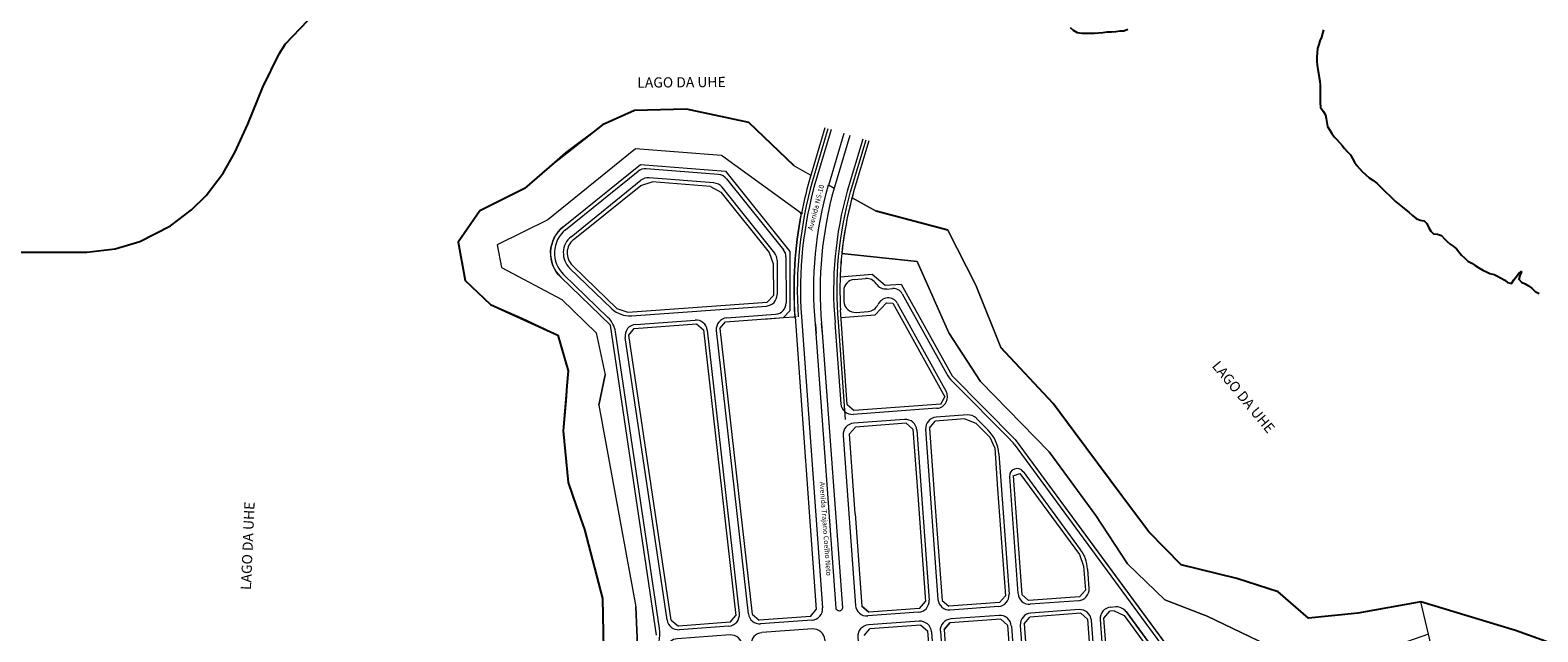
# Model space of a CAD drawing. Units: millimetres. Extents: x 0 to 11319, y 0 to 37596.
# Drawn here: x 5996 to 7181, y 10792 to 11265 of the extents above; entities that cross this region are included whole.
import ezdxf

# ---------------------------------------------------------------- set-up
doc = ezdxf.new("R2010")
doc.units = ezdxf.units.MM
doc.layers.add('LAGO', color=4, linetype='Continuous')
for name, color, linetype, lineweight in [('MEIO_FIO', 8, 'Continuous', 15), ('NOME_AVENIDA', 7, 'Continuous', 0), ('QUADRA_INTERNA', 8, 'Continuous', 20)]:
    doc.layers.add(name, color=color, linetype=linetype, lineweight=lineweight)
doc.styles.add('DUSTCH_801', font='dutch.ttf')
doc.styles.add('TIMES_NEW_ROMAN', font='times.ttf')

# ---------------------------------------------------------------- blocks, each defined once
blk = doc.blocks.new('RESIDENCIAL BERTAVILLE-flat-1-flat-1-flat-1')
at = {"layer": 'MEIO_FIO', "ltscale": 5}
for p, q in [((108195.4, 41881), (108250.3, 41925.4)), ((108307.7, 41923.3), (108256.7, 41927.3)), ((108314, 41919.9), (108355.3, 41868.2)), ((108357.3, 41862.6), (108357.3, 41835.5)), ((108194.3, 41856.3), (108227.4, 41824.4)), ((108242.8, 41818.8), (108349, 41826.5)), ((108246.2, 41812), (108292.8, 41815.4)), ((108270.9, 41579.7), (108238, 41801.7)), ((108302.4, 41807.5), (108327.6, 41584.8)), ((108506.9, 41740.9), (108482.4, 41739.1)), ((108457.4, 41737.3), (108417.5, 41734.4)), ((108467.1, 41729), (108476.8, 41595.3)), ((108474, 41729.5), (108483.7, 41595.8)), ((108513.9, 41738.2), (108522.9, 41729.2)), ((108409.2, 41724.8), (108418.9, 41591.1)), ((108531.6, 41710.2), (108539.6, 41599.9)), ((108550.7, 41696.3), (108595.6, 41635.2)), ((108539.9, 41692.3), (108546.6, 41600.4)), ((108601.3, 41619.6), (108602.4, 41604.4)), ((108531.3, 41590.2), (108493.4, 41587.5)), ((108594.1, 41594.8), (108556.2, 41592.1)), ((108594.6, 41587.8), (108556.7, 41585.1)), ((108623.6, 41589.9), (108619.6, 41589.6)), ((108623.6, 41589.9), (108619.6, 41589.6)), ((108319.3, 41574.9), (108280.4, 41572)), ((108468.4, 41585.7), (108428.5, 41582.8)), ((108468.9, 41578.7), (108429.1, 41575.8)), ((108531.8, 41583.3), (108493.9, 41580.5)), ((108541.4, 41574.9), (108555, 41387.4)), ((108548.4, 41575.4), (108562, 41387.9)), ((108604.2, 41579.5), (108617.9, 41392)), ((108611.2, 41580), (108624.8, 41392.5)), ((108611.2, 41580), (108624.8, 41392.5)), ((108631.5, 41586.3), (108676.3, 41525.3)), ((108676.3, 41525.3), (108631.5, 41586.3)), ((108320.3, 41567.9), (108278.9, 41564.9)), ((108385.2, 41572.6), (108345.3, 41569.7)), ((108394.8, 41564.3), (108408.4, 41376.8)), ((108420.7, 41566.2), (108434.3, 41378.7)), ((108478.6, 41570.4), (108492.2, 41382.9)), ((108485.6, 41570.9), (108499.2, 41383.4)), ((108249.7, 41453.2), (108270.7, 41557.7)), ((108330, 41559.6), (108343.6, 41372.1)), ((108336.9, 41560.1), (108350.6, 41372.6)), ((108860.6, 41528.5), (108832.7, 41526.4)), ((108744.9, 41520.1), (108697.5, 41516.6)), ((108807.8, 41524.6), (108769.9, 41521.9)), ((108817.4, 41516.3), (108825.3, 41407.1)), ((108824.4, 41516.8), (108832.3, 41407.6)), ((108870, 41521.7), (108896.9, 41413.8)), ((108682, 41509.7), (108690.2, 41397.2)), ((108690.2, 41397.2), (108682, 41509.7)), ((108689.2, 41507), (108697.2, 41397.7)), ((108754.5, 41511.7), (108762.5, 41402.5)), ((108761.5, 41512.3), (108769.5, 41403)), ((108219.6, 41366.7), (108248.6, 41449.2)), ((108817, 41397.4), (108779.1, 41394.7)), ((108888.8, 41402.6), (108841.9, 41399.2)), ((108681.8, 41387.6), (108634.5, 41384.2)), ((108634.5, 41384.2), (108681.8, 41387.6)), ((108754.2, 41392.9), (108706.8, 41389.4)), ((108754.7, 41385.9), (108707.3, 41382.4)), ((108817.5, 41390.4), (108779.6, 41387.7)), ((108892.3, 41395.9), (108842.4, 41392.3)), ((108904.8, 41392), (108896.1, 41395.3)), ((108910.4, 41385.7), (108947.2, 41229.9)), ((108546.7, 41377.8), (108508.8, 41375)), ((108609.5, 41382.4), (108571.6, 41379.6)), ((108610, 41375.4), (108572.1, 41372.6)), ((108682.4, 41380.6), (108635, 41377.2)), ((108764.3, 41377.6), (108777.9, 41189.6)), ((108771.3, 41378.1), (108784.6, 41193.9)), ((108827.1, 41382.1), (108840.1, 41203.8)), ((108834.1, 41382.6), (108846.8, 41208.2)), ((108930.8, 41376), (108949.1, 41298.4)), ((108228.7, 41354.7), (108335.3, 41362.4)), ((108400.1, 41367.2), (108360.2, 41364.3)), ((108483.9, 41373.2), (108444, 41370.3)), ((108484.4, 41366.3), (108444.5, 41363.4)), ((108547.2, 41370.8), (108509.3, 41368.1)), ((108556.8, 41362.5), (108571.2, 41165)), ((108563.8, 41363), (108578.2, 41165.5)), ((108619.7, 41367.1), (108634, 41169.6)), ((108626.7, 41367.6), (108641, 41170.1)), ((108692, 41372.3), (108706.3, 41174.8)), ((108699, 41372.8), (108712.7, 41183.9)), ((108410.2, 41351.8), (108421.1, 41202.2)), ((108436.2, 41353.7), (108447.2, 41201.1)), ((108494, 41357.9), (108507.9, 41165.9)), ((108501, 41358.4), (108515.3, 41161)), ((108282.6, 41342.6), (108297.6, 41135.6)), ((108366.9, 41147.7), (108352.4, 41347.6)), ((108066.3, 41295.4), (108149.8, 41303.7)), ((108178.9, 41127), (108165.6, 41310.1)), ((108171.9, 41126.5), (108159.7, 41295.4)), ((108058.4, 41284.5), (108093.5, 41119.6)), ((108953.9, 41278), (108964.8, 41231.8)), ((108857.8, 41200.1), (108940.4, 41219)), ((108795.6, 41185.8), (108833.1, 41194.4)), ((108713.3, 41181.1), (108715.8, 41175.2)), ((108726.1, 41169.9), (108771, 41180.1)), ((108650.6, 41161.8), (108698, 41165.2)), ((108524.9, 41152.6), (108562.8, 41155.4)), ((108587.8, 41157.2), (108625.7, 41159.9)), ((108690.4, 41138.6), (108652.5, 41135.8)), ((108564.7, 41129.5), (108526.8, 41126.7)), ((108627.6, 41134), (108589.7, 41131.3)), ((108627.6, 41134), (108627.6, 41134)), ((108647.1, 40989.6), (108637.2, 41125.7)), ((108644.2, 41126.2), (108654.1, 40990.1)), ((108700, 41130.3), (108709.9, 40994.1)), ((108707.1, 41129.2), (108716.8, 40996.3)), ((108725, 41133.5), (108776.7, 41008.8)), ((108163.6, 41116.9), (108102.9, 41112.5)), ((108226.4, 41121.4), (108188.5, 41118.7)), ((108226.9, 41114.5), (108189, 41111.7)), ((108289.8, 41119), (108251.9, 41116.3)), ((108352.6, 41123.6), (108314.7, 41120.8)), ((108372.8, 40969.6), (108362.2, 41115.3)), ((108518.5, 41117.1), (108528.4, 40980.9)), ((108584.2, 40985), (108574.4, 41121.1)), ((108581.3, 41121.6), (108591.2, 40985.5)), ((108164.1, 41109.9), (108106.9, 41105.7)), ((108184.3, 40955.9), (108173.7, 41101.6)), ((108191.3, 40956.5), (108180.7, 41102.1)), ((108236.6, 41106.1), (108247.1, 40960.5)), ((108254.1, 40961), (108243.5, 41106.6)), ((108299.4, 41110.7), (108310, 40965.1)), ((108306.4, 41111.2), (108316.9, 40965.6)), ((108369.7, 41108.8), (108379.8, 40970.1)), ((108511.9, 41112.1), (108521.4, 40980.4)), ((108098.7, 41094.9), (108119, 40999.5)), ((108456.9, 41068.5), (108463.6, 40976.2)), ((108431.2, 41062.6), (108437.6, 40974.3)), ((108775.5, 41054.9), (108795.8, 41006.1)), ((108770.2, 40996.5), (108727.5, 40988.1)), ((108008.8, 40966.9), (108112.1, 40988.8)), ((108701.6, 40984.5), (108663.7, 40981.7)), ((108763.4, 40988.1), (108725.8, 40980.6)), ((108513.1, 40970.8), (108473.2, 40967.9)), ((108538, 40972.6), (108575.9, 40975.4)), ((108600.9, 40977.2), (108638.8, 40979.9)), ((108639.3, 40972.9), (108601.4, 40970.2)), ((108702.1, 40977.5), (108664.2, 40974.8)), ((108718.6, 40971.1), (108730.6, 40805.4)), ((108774.1, 40979.9), (108786.6, 40807.2)), ((108799.8, 40974.1), (108870.2, 40804.5)), ((107814.1, 40925.6), (107984.1, 40961.7)), ((108326.6, 40957.3), (108364.5, 40960)), ((108429.3, 40964.7), (108389.4, 40961.8)), ((108513.6, 40963.8), (108473.7, 40960.9)), ((108538.5, 40965.6), (108576.4, 40968.4)), ((108586.1, 40960.1), (108597.3, 40804.6)), ((108593, 40960.6), (108604.4, 40803.6)), ((108660.4, 40805.5), (108648.9, 40964.6)), ((108655.9, 40965.1), (108667.5, 40804.5)), ((108711.7, 40969.2), (108723.5, 40806.4)), ((108006.6, 40792.8), (107995, 40953.5)), ((108002.8, 40942.8), (108001.7, 40957.5)), ((108238.8, 40950.9), (108200.9, 40948.1)), ((108301.6, 40955.4), (108263.7, 40952.7)), ((108264.3, 40945.7), (108302.2, 40948.5)), ((108327.1, 40950.3), (108365, 40953)), ((108429.8, 40957.7), (108389.9, 40954.8)), ((108465.4, 40951.3), (108472.8, 40848.8)), ((108533.8, 40810), (108523.2, 40955.5)), ((108541.3, 40802.7), (108530.2, 40956)), ((108800.8, 40950.8), (108858.8, 40811.1)), ((108176, 40946.3), (108012.4, 40934.4)), ((108176.5, 40939.3), (108138.6, 40936.6)), ((108239.3, 40943.9), (108201.4, 40941.1)), ((108258.9, 40798.2), (108248.9, 40935.6)), ((108266, 40797.6), (108255.9, 40936.1)), ((108311.8, 40940.1), (108322, 40799.9)), ((108329, 40799.2), (108318.8, 40940.6)), ((108374.6, 40944.7), (108385, 40801.5)), ((108381.6, 40945.2), (108391.8, 40804.8)), ((108783.5, 40946.7), (108793.7, 40806.3)), ((108050.8, 40930.2), (108012.9, 40927.5)), ((108113.6, 40934.8), (108075.7, 40932)), ((108132.8, 40794.9), (108123.3, 40926.5)), ((108139.9, 40794.2), (108130.3, 40927)), ((108195.9, 40796.6), (108186.1, 40931)), ((108202.9, 40795.9), (108193.1, 40931.5)), ((108013.8, 40791), (108004.6, 40917.8)), ((108069.8, 40793.3), (108060.4, 40921.9)), ((108076.8, 40792.6), (108067.4, 40922.4)), ((107809.8, 40910.2), (107967.9, 40784.5)), ((108588.5, 40794.9), (108550.4, 40794.4)), ((108613.5, 40795.3), (108651.6, 40795.8)), ((108676.6, 40796.2), (108714.7, 40796.7)), ((108739.7, 40797.1), (108777.8, 40797.6)), ((108802.8, 40797.9), (108850.6, 40798.6)), ((107997.9, 40783.1), (107973.8, 40782.5)), ((108061, 40783.7), (108023, 40782.7)), ((108086, 40784.3), (108124.1, 40785.2)), ((108187.1, 40786.9), (108149.1, 40785.9)), ((108250.2, 40788.6), (108212.1, 40787.6)), ((108313.2, 40790.2), (108275.2, 40789.2)), ((108376.3, 40791.8), (108338.2, 40790.9))]:
    blk.add_line(p, q, dxfattribs=at)
for points in [[(108272.9, 41350.9), (108238, 41348.4)], [(108335.8, 41355.5), (108297.9, 41352.7)], [(108400.6, 41360.2), (108360.7, 41357.3)], [(108581.3, 41121.6), (108591.2, 40985.5)]]:
    blk.add_lwpolyline(points, dxfattribs=at)
for points in [[(108282.6, 41342.6, 0.414214), (108272.9, 41350.9)], [(108297.9, 41352.7, 0.414214), (108289.5, 41343.1)], [(108345.4, 41347.1, 0.414214), (108335.8, 41355.5)], [(108360.7, 41357.3, 0.414214), (108352.4, 41347.6)], [(108410.2, 41351.8, 0.414214), (108400.6, 41360.2)], [(108234.7, 41131.1), (108219.7, 41338, 0.414214), (108210.1, 41346.3), (108204, 41345.9, 0.162411), (108198.8, 41343.7), (108168.7, 41317.5)], [(108238, 41348.4, 0.414214), (108226.9, 41335.5)], [(108289.5, 41343.1), (108304.6, 41136.1, 0.414214), (108314.2, 41127.8), (108352.1, 41130.6, 0.414214), (108360.4, 41140.2), (108345.4, 41347.1)], [(108226.9, 41335.5), (108241.7, 41131.6, 0.414214), (108251.4, 41123.2), (108289.3, 41126)]]:
    blk.add_lwpolyline(points, format="xyb", dxfattribs=at)
for centre, radius, start, end in [((108256, 41918.4), 9, 85.4652, 128.9209), ((108307, 41914.3), 9, 38.6089, 85.4652), ((108205.8, 41868.2), 16.5, 128.9209, 225.9991), ((108348.3, 41862.6), 9, 0.1592, 38.6089), ((108348.3, 41835.5), 9, 274.153, 0.1592), ((108241.3, 41838.8), 20, 225.9991, 274.153), ((108246.9, 41803.1), 9, 94.153, 188.4298), ((108293.5, 41806.5), 9, 6.4541, 94.153), ((108507.5, 41731.9), 9, 44.8644, 94.153), ((108418.2, 41725.4), 9, 94.153, 184.1529), ((108458.1, 41728.3), 9, 4.153, 94.153), ((108483, 41730.1), 9, 94.153, 184.153), ((108501.7, 41708), 30, 4.153, 44.8644), ((108545.9, 41692.7), 6, 36.2833, 184.153), ((108571.4, 41617.4), 30, 4.153, 36.2833), ((108530.6, 41599.2), 9, 274.153, 4.153), ((108555.6, 41601), 9, 184.153, 274.153), ((108593.5, 41603.8), 9, 274.153, 4.153), ((108427.9, 41591.8), 9, 184.1529, 274.153), ((108467.8, 41594.7), 9, 274.153, 4.153), ((108492.7, 41596.5), 9, 184.153, 274.153), ((108595.3, 41578.8), 9, 4.153, 94.153), ((108620.2, 41580.7), 9, 94.153, 184.153), ((108620.2, 41580.7), 9, 94.153, 184.153), ((108624.2, 41580.9), 9, 36.2833, 94.153), ((108624.2, 41580.9), 9, 36.2833, 94.153), ((108279.8, 41581), 9, 188.4298, 274.153), ((108318.7, 41583.8), 9, 274.153, 6.4541), ((108429.7, 41566.8), 9, 94.153, 184.1529), ((108469.6, 41569.7), 9, 4.153, 94.153), ((108494.5, 41571.5), 9, 94.153, 184.153), ((108532.4, 41574.3), 9, 4.153, 94.153), ((108557.4, 41576.1), 9, 94.153, 184.153), ((108279.5, 41555.9), 9, 94.153, 168.6338), ((108321, 41558.9), 9, 4.153, 94.153), ((108345.9, 41560.7), 9, 94.153, 184.153), ((108385.8, 41563.6), 9, 4.1529, 94.153), ((108861.3, 41519.5), 9, 13.988, 94.153), ((108652.1, 41507.5), 30, 4.153, 36.2833), ((108652.1, 41507.5), 30, 4.153, 36.2833), ((108698.2, 41507.7), 9, 94.153, 184.153), ((108745.6, 41511.1), 9, 4.153, 94.153), ((108770.5, 41512.9), 9, 94.153, 184.153), ((108808.4, 41515.7), 9, 4.153, 94.153), ((108833.3, 41517.5), 9, 94.153, 184.153), ((108888.1, 41411.6), 9, 274.153, 13.988), ((108681.2, 41396.6), 9, 274.153, 4.153), ((108681.2, 41396.6), 9, 274.153, 4.153), ((108706.1, 41398.4), 9, 184.153, 274.153), ((108753.5, 41401.8), 9, 274.153, 4.153), ((108778.4, 41403.6), 9, 184.153, 274.153), ((108816.3, 41406.4), 9, 274.153, 4.153), ((108841.3, 41408.2), 9, 184.153, 274.153), ((108546, 41386.8), 9, 274.153, 4.153), ((108571, 41388.6), 9, 184.153, 274.153), ((108608.9, 41391.3), 9, 274.153, 4.153), ((108633.8, 41393.1), 9, 184.153, 274.153), ((108633.8, 41393.1), 9, 184.153, 274.153), ((108755.3, 41376.9), 9, 4.153, 94.153), ((108780.2, 41378.7), 9, 94.153, 184.153), ((108818.1, 41381.5), 9, 4.153, 94.153), ((108843.1, 41383.3), 9, 94.153, 184.153), ((108892.9, 41386.9), 9, 69.4083, 94.153), ((108901.7, 41383.6), 9, 13.2708, 69.4083), ((108399.4, 41376.1), 9, 274.153, 4.1529), ((108443.3, 41379.3), 9, 184.1529, 274.153), ((108483.2, 41382.2), 9, 274.153, 4.153), ((108508.1, 41384), 9, 184.153, 274.153), ((108610.7, 41366.4), 9, 4.153, 94.153), ((108635.6, 41368.2), 9, 94.153, 184.153), ((108683, 41371.7), 9, 4.153, 94.153), ((108707.9, 41373.5), 9, 94.153, 184.153), ((108937.6, 41377.6), 7, 69.409, 193.2708), ((108228.1, 41363.7), 9, 160.6374, 274.153), ((108334.6, 41371.4), 9, 274.153, 4.153), ((108359.5, 41373.2), 9, 184.153, 274.153), ((108445.1, 41354.4), 9, 94.153, 184.1529), ((108485, 41357.3), 9, 4.153, 94.153), ((108510, 41359.1), 9, 94.153, 184.153), ((108547.9, 41361.8), 9, 4.153, 94.153), ((108572.8, 41363.7), 9, 94.153, 184.153), ((108174.6, 41310.7), 9, 131.0526, 184.153), ((108150.7, 41294.8), 9, 4.153, 95.7072), ((108067.2, 41286.4), 9, 95.7072, 192.0086), ((108955.9, 41300), 7, 193.2708, 282.9224), ((108960.7, 41279.6), 7, 102.9224, 193.2708), ((108971.6, 41233.4), 7, 193.2708, 282.9224), ((108938.4, 41227.8), 9, 282.9221, 13.2708), ((108855.7, 41208.8), 9, 184.153, 282.9221), ((108354.8, 41197.4), 66.5, 296.2481, 4.1529), ((108502.1, 41205.1), 55, 184.1529, 258.5902), ((108831.1, 41203.2), 9, 282.9221, 4.153), ((108721.7, 41184.5), 9, 184.153, 202.5464), ((108769, 41188.9), 9, 282.9221, 4.153), ((108793.6, 41194.6), 9, 184.153, 282.9221), ((108697.3, 41174.2), 9, 274.1529, 4.153), ((108724.1, 41178.6), 9, 202.5464, 282.9221), ((108494, 41164.9), 14, 258.5902, 4.153), ((108524.3, 41161.6), 9, 184.153, 274.1529), ((108562.2, 41164.4), 9, 274.1529, 4.153), ((108587.1, 41166.2), 9, 184.153, 274.1529), ((108625, 41168.9), 9, 274.1529, 4.153), ((108650, 41170.7), 9, 184.153, 274.1529), ((108378.9, 41148.5), 12, 184.153, 296.2481), ((108691.1, 41129.6), 9, 4.153, 94.1529), ((108716.4, 41129.9), 9.3, 22.5464, 184.153), ((108162.9, 41125.8), 9, 274.153, 4.153), ((108187.9, 41127.7), 9, 184.153, 274.153), ((108225.8, 41130.4), 9, 274.153, 4.153), ((108288.6, 41135), 9, 274.153, 4.153), ((108497.9, 41111.1), 14, 4.153, 109.7156), ((108527.5, 41117.7), 9, 94.1529, 184.153), ((108565.4, 41120.5), 9, 4.153, 94.1529), ((108590.3, 41122.3), 9, 94.1529, 184.153), ((108628.2, 41125), 9, 4.153, 94.1529), ((108653.2, 41126.9), 9, 94.1529, 184.153), ((108102.3, 41121.4), 9, 192.0086, 274.153), ((108227.6, 41105.5), 9, 4.153, 94.153), ((108252.5, 41107.3), 9, 94.153, 184.153), ((108290.4, 41110), 9, 4.153, 94.153), ((108315.4, 41111.8), 9, 94.153, 184.153), ((108353.3, 41114.6), 9, 4.153, 94.153), ((108381.7, 41109.6), 12, 72.0577, 184.153), ((108364.9, 41057.8), 66.5, 4.1529, 72.0577), ((108511.7, 41072.5), 55, 109.7156, 184.1529), ((108107.5, 41096.8), 9, 94.153, 192.0086), ((108164.7, 41100.9), 9, 4.153, 94.153), ((108189.7, 41102.7), 9, 94.153, 184.153), ((108773.3, 41078.5), 7, 202.5706, 270.4786), ((108782, 41057.6), 7, 90.4786, 202.5706), ((108768.4, 41005.4), 9, 281.2095, 22.5464), ((108802.3, 41008.8), 7, 202.5706, 270.4786), ((108110.2, 40997.7), 9, 281.9821, 12.0086), ((108725.8, 40996.9), 9, 184.153, 281.2095), ((108813.7, 40979.9), 15, 90.4786, 202.5464), ((108575.3, 40984.3), 9, 274.153, 4.153), ((108600.2, 40986.1), 9, 184.153, 274.153), ((108638.1, 40988.9), 9, 274.153, 4.153), ((108663, 40990.7), 9, 184.153, 274.153), ((108700.9, 40993.5), 9, 274.153, 4.153), ((108765.1, 40979.2), 9, 4.153, 101.2095), ((108428.7, 40973.7), 9, 274.153, 4.1529), ((108472.5, 40976.9), 9, 184.1529, 274.153), ((108512.4, 40979.8), 9, 274.153, 4.153), ((108537.4, 40981.6), 9, 184.153, 274.153), ((108639.9, 40964), 9, 4.153, 94.153), ((108664.8, 40965.8), 9, 94.153, 184.153), ((108702.7, 40968.5), 9, 4.153, 94.153), ((108727.6, 40971.8), 9, 101.2095, 184.153), ((107986, 40952.9), 9, 4.153, 101.9821), ((108010.7, 40958.1), 9, 101.9821, 184.153), ((108238.2, 40959.9), 9, 274.153, 4.153), ((108263.1, 40961.7), 9, 184.153, 274.153), ((108301, 40964.4), 9, 274.153, 4.153), ((108325.9, 40966.2), 9, 184.153, 274.153), ((108363.8, 40969), 9, 274.153, 4.153), ((108388.8, 40970.8), 9, 184.153, 274.153), ((108474.4, 40951.9), 9, 94.153, 184.1529), ((108514.2, 40954.8), 9, 4.153, 94.153), ((108539.2, 40956.6), 9, 94.153, 184.153), ((108577.1, 40959.4), 9, 4.153, 94.153), ((108602, 40961.2), 9, 94.153, 184.153), ((108175.3, 40955.3), 9, 274.153, 4.153), ((108200.3, 40957.1), 9, 184.153, 274.153), ((108302.8, 40939.5), 9, 4.153, 94.153), ((108327.7, 40941.3), 9, 94.153, 184.153), ((108365.6, 40944), 9, 4.153, 94.153), ((108390.6, 40945.9), 9, 94.153, 184.153), ((108430.5, 40948.8), 9, 4.1529, 94.153), ((108792.5, 40947.3), 9, 22.5464, 184.153), ((108011.8, 40943.4), 9, 184.153, 274.153), ((108139.2, 40927.6), 9, 94.153, 184.153), ((108177.1, 40930.4), 9, 4.153, 94.153), ((108202.1, 40932.2), 9, 94.153, 184.153), ((108240, 40934.9), 9, 4.153, 94.153), ((108264.9, 40936.7), 9, 94.153, 184.153), ((107816, 40916.8), 9, 101.9821, 231.5069), ((108013.6, 40918.5), 9, 94.153, 184.153), ((108051.5, 40921.2), 9, 4.153, 94.153), ((108076.4, 40923), 9, 94.153, 184.153), ((108114.3, 40925.8), 9, 4.153, 94.153), ((108401.4, 40837.5), 46, 277.737, 4.1529), ((108532.7, 40853.1), 60, 184.1529, 253.7991), ((108405.8, 40805.8), 14, 184.153, 277.737), ((108519.8, 40809), 14, 253.7991, 4.153), ((108651.5, 40804.8), 9, 270.8073, 4.153), ((108714.6, 40805.7), 9, 270.8073, 4.153), ((108739.6, 40806.1), 9, 184.153, 270.8073), ((108777.7, 40806.6), 9, 270.8073, 4.153), ((108802.7, 40806.9), 9, 184.153, 270.8073), ((108850.5, 40807.6), 9, 270.8073, 22.5464), ((107997.7, 40792.1), 9, 271.439, 4.153), ((108060.8, 40792.6), 9, 271.439, 4.153), ((108123.9, 40794.2), 9, 271.4418, 4.153), ((108148.9, 40794.9), 9, 184.153, 271.5664), ((108186.9, 40795.9), 9, 271.5664, 4.153), ((108211.9, 40796.6), 9, 184.153, 271.4818), ((108249.9, 40797.6), 9, 271.4818, 4.153), ((108275, 40798.2), 9, 184.153, 271.4818), ((108313, 40799.2), 9, 271.4818, 4.153), ((108338, 40799.9), 9, 184.153, 271.4818), ((108376, 40800.8), 9, 271.4818, 4.153), ((108550.3, 40803.4), 9, 184.153, 270.8073), ((108588.4, 40803.9), 9, 270.8073, 4.153), ((108613.4, 40804.3), 9, 184.153, 270.8073), ((108676.5, 40805.2), 9, 184.153, 270.8073), ((108878.5, 40807.9), 9, 202.5464, 270.4786), ((107973.5, 40791.5), 9, 231.5069, 271.439), ((108022.8, 40791.7), 9, 184.153, 271.439), ((108085.8, 40793.3), 9, 184.153, 271.4418)]:
    blk.add_arc(centre, radius, start, end, dxfattribs=at)

msp = doc.modelspace()

# ---------------------------------------------------------------- linework, layer by layer
at = {"layer": 'LAGO', "ltscale": 2}
for p, q in [((6197, 11254.3), (6214.5, 11272.7)), ((6179.2, 11220.3), (6191.9, 11246.3)), ((6191.9, 11246.3), (6197, 11254.3)), ((6167.2, 11191), (6179.2, 11220.3)), ((6471.1, 11201.8), (6445.9, 11190.7)), ((6511.9, 11203), (6471.1, 11201.8)), ((6560.9, 11192.5), (6511.9, 11203)), ((6157.2, 11168.9), (6167.2, 11191)), ((6445.9, 11190.7), (6407.9, 11160.8)), ((6596.5, 11158.4), (6560.9, 11192.5)), ((6148, 11152.7), (6157.2, 11168.9)), ((6134.5, 11135), (6148, 11152.7)), ((6407.9, 11160.8), (6384.7, 11140.4)), ((6384.7, 11140.4), (6349.5, 11123)), ((6123.1, 11123.8), (6134.5, 11135)), ((6106.6, 11111.2), (6123.1, 11123.8)), ((6349.5, 11123), (6332.5, 11098.4)), ((6717.4, 11107.8), (6661.1, 11122.7)), ((6082.5, 11098.9), (6106.6, 11111.2)), ((5975.2, 11090.5), (6040.8, 11090.4)), ((6040.8, 11090.4), (6063.1, 11093.1)), ((6063.1, 11093.1), (6082.5, 11098.9)), ((6332.5, 11098.4), (6338, 11068.1)), ((6338, 11068.1), (6348, 11058.7)), ((6348, 11058.7), (6358, 11049.2)), ((6358, 11049.2), (6410.8, 11025.2)), ((6410.8, 11025.2), (6419.1, 10997.2)), ((6800.2, 10971.4), (6759.1, 11015.4)), ((6419.1, 10997.2), (6418.1, 10985.4)), ((6418.1, 10985.4), (6417.1, 10973.6)), ((6417.1, 10973.6), (6415, 10950.1)), ((6816.7, 10949.3), (6800.2, 10971.4)), ((6415, 10950.1), (6416.6, 10933.8)), ((6854.2, 10898.9), (6816.7, 10949.3)), ((6416.6, 10933.8), (6418.9, 10909.4)), ((6418.9, 10909.4), (6425.4, 10890.9)), ((6425.4, 10890.9), (6431.9, 10872.3)), ((6875.3, 10870.6), (6854.2, 10898.9)), ((6431.9, 10872.3), (6445.9, 10818.1)), ((6900.8, 10844.5), (6875.3, 10870.6)), ((6944.4, 10834), (6900.8, 10844.5)), ((6977.1, 10823.4), (6944.4, 10834)), ((6445.9, 10818.1), (6447.3, 10759.3)), ((7000.8, 10802.7), (6977.1, 10823.4)), ((7039.7, 10806.7), (7000.8, 10802.7)), ((7089.2, 10815.5), (7039.7, 10806.7)), ((7163.6, 10793), (7089.2, 10815.5)), ((7222.7, 10771.5), (7163.6, 10793))]:
    msp.add_line(p, q, dxfattribs=at)
at = {"layer": 'LAGO'}
for points in [[(6813.6, 11267.2), (6816, 11265), (6819.1, 11263.3), (6822.7, 11262.7), (6825.9, 11262.7), (6829.5, 11262.7), (6832.6, 11262.7), (6835.9, 11262.9), (6839.2, 11263.3), (6842.4, 11263.6), (6845.9, 11263.6), (6849.5, 11263.9), (6852.7, 11264.4), (6855.8, 11264.6), (6858.9, 11265.7)], [(7012.6, 11265.4), (7011.9, 11262.4), (7011.1, 11259.4), (7009.8, 11256.7), (7009, 11253.8), (7008, 11250.5), (7007.5, 11247.1), (7007.4, 11243.8), (7007.4, 11240.6), (7007.7, 11237.4), (7008.2, 11234.1), (7008.7, 11231.1), (7009.3, 11227.8), (7009.7, 11224.8), (7010, 11221.7), (7010.1, 11218.7), (7010.1, 11215), (7010.1, 11211.5), (7009.9, 11208.1), (7010.3, 11204.2), (7012.3, 11201.4), (7014.2, 11198.5), (7014.6, 11195.5), (7015.2, 11192.5), (7015.8, 11189.3), (7017.6, 11186.5), (7019.2, 11183.7), (7021.1, 11181.2), (7023.1, 11179), (7025.2, 11176.6), (7027.3, 11174.4), (7029.2, 11172), (7031.3, 11169.6)], [(7031.3, 11169.6), (7033.7, 11166.9), (7035.4, 11164.2), (7037, 11161.3), (7038.8, 11158.6), (7040.9, 11156.2), (7043.1, 11154), (7045.7, 11151.6), (7048.6, 11149), (7051.4, 11147.2), (7054.6, 11144.6), (7057.2, 11142.1), (7059.4, 11139.8), (7061.8, 11137.4), (7064.1, 11135.3), (7066.5, 11132.8), (7069.2, 11130.2), (7071.9, 11128.3), (7074.5, 11126.2), (7077.3, 11123.8), (7079.7, 11121.9), (7082.6, 11119.3), (7085.5, 11116.9), (7088.6, 11115.6), (7091.7, 11115.1), (7093.8, 11112.9), (7095.3, 11109.7), (7097, 11106.9), (7099.1, 11104.8), (7102.2, 11104.6), (7105.2, 11103.6), (7107.6, 11101), (7109.7, 11098.8), (7112.1, 11096.8), (7114.6, 11095.1), (7117.1, 11093.2), (7119, 11090.8), (7121.1, 11088), (7123.3, 11085.9), (7126.1, 11083.5), (7129.1, 11081.7), (7131.8, 11080.1), (7134.7, 11078.2), (7137.7, 11076.4), (7140.6, 11074.9), (7143.4, 11073.8), (7146.6, 11072.8), (7149.4, 11071.5), (7152.1, 11070), (7155, 11068.4), (7157.3, 11066.5), (7160.3, 11065.9), (7162.1, 11068.6), (7163.9, 11071.1), (7165.9, 11073.4), (7168, 11075.2), (7168.3, 11074.8), (7167, 11072), (7166, 11069.2), (7168.1, 11067), (7171, 11065.6), (7173.7, 11064.1), (7176.3, 11062.1), (7179, 11059.6), (7182, 11057.9)]]:
    msp.add_lwpolyline(points, dxfattribs=at)
at = {"layer": 'MEIO_FIO', "ltscale": 2}
for p, q in [((6625.6, 11186.8), (6613.4, 11145.9)), ((6635.7, 11183.8), (6623.5, 11142.9)), ((6640.5, 11182.3), (6628.3, 11141.5)), ((6650.5, 11179.3), (6638.3, 11138.5)), ((6613.3, 11033.8), (6613.8, 11026.5)), ((6618.8, 11026.9), (6618.2, 11034.3))]:
    msp.add_line(p, q, dxfattribs=at)
at = {"layer": 'MEIO_FIO', "ltscale": 5}
for p, q in [((6417, 11108.1), (6474, 11154.1)), ((6537.2, 11151.6), (6480.4, 11156.1)), ((6543.5, 11148.2), (6588.2, 11092.3)), ((6590.2, 11086.7), (6590.3, 11050.6)), ((6415.4, 11072.9), (6450.3, 11039.2)), ((6643.9, 11069), (6652.8, 11069.7)), ((6669.4, 11061.5), (6673.9, 11061.8)), ((6669.9, 11054.5), (6670, 11054.5)), ((6681.6, 11057.7), (6716.3, 10995.1)), ((6645.4, 11043.1), (6654.8, 11043.8)), ((6677.6, 11050.4), (6716, 10981)), ((6543.7, 11038.8), (6581.9, 11041.6)), ((6602.3, 11039.6), (6618.9, 10810.8)), ((6628.7, 11035), (6633.3, 10971.3)), ((6490.7, 10794.5), (6456.2, 11027.7)), ((6535.4, 11028.8), (6560.6, 10806.2)), ((6721.2, 10988.4), (6766.5, 10943)), ((6708.8, 10967.7), (6643, 10962.9)), ((6769.4, 10939.6), (6909.7, 10748.4)), ((6610.6, 10801.2), (6570.2, 10798.2))]:
    msp.add_line(p, q, dxfattribs=at)
at = {"layer": 'MEIO_FIO'}
msp.add_lwpolyline([(6618.2, 11034.3), (6634.5, 10810.9, -1), (6629.5, 10810.6), (6618.5, 10961.7), (6613.3, 11033.8, -0.091741), (6623.6, 11143.4), (6628.1, 11140.9, 0.090758), (6618.2, 11034.3)], format="xyb", dxfattribs=at)
at = {"layer": 'MEIO_FIO', "ltscale": 5}
for centre, radius, start, end in [((6479.7, 11147.1), 9, 85.4652, 128.9209), ((6536.5, 11142.6), 9, 38.6089, 85.4652), ((6914.6, 11060.7), 313, 164.1945, 183.8543), ((6914.6, 11060.7), 287, 164.27, 185.1182), ((6431.7, 11089.8), 23.5, 128.9209, 225.9991), ((6581.2, 11086.7), 9, 0.1592, 38.6089), ((6644.6, 11060.1), 9, 94.4252, 180.1226), ((6653.5, 11060.8), 9, 32.6038, 94.4252), ((6914.6, 11060.7), 279, 180.1226, 181.8234), ((6668.7, 11070.5), 9, 212.6038, 274.4252), ((6670.6, 11045.5), 9, 94.4252, 156.2465), ((6670.6, 11046.5), 8, 28.9743, 94.4252), ((6674.6, 11053.9), 8, 28.9743, 94.4252), ((6581.3, 11050.6), 9, 274.153, 0.1592), ((6644.7, 11052.1), 9, 181.8234, 274.4252), ((6654.1, 11052.8), 9, 274.4252, 336.2465), ((6436.4, 11024.8), 20, 8.4298, 45.9991), ((6544.4, 11029.8), 9, 94.153, 186.4541), ((6742.5, 11009.6), 30, 208.9743, 224.8644), ((6708.2, 10976.7), 9, 274.153, 28.9743), ((6642.3, 10971.9), 9, 184.1529, 274.153), ((6745.2, 10921.8), 30, 36.2833, 44.8644), ((6569.6, 10807.2), 9, 186.4541, 274.153), ((6610, 10810.1), 9, 274.153, 4.1529), ((6461.1, 10790.1), 30, 348.6338, 8.4298)]:
    msp.add_arc(centre, radius, start, end, dxfattribs=at)
at = {"layer": 'MEIO_FIO', "ltscale": 2}
msp.add_arc((6914.6, 11060.7), 297.5, 164.2379, 164.3432, dxfattribs=at)
at = {"layer": 'QUADRA_INTERNA', "lineweight": 20, "ltscale": 2}
for p, q in [((6445.9, 11190.7), (6471.1, 11201.8)), ((6471.1, 11201.8), (6511.9, 11203)), ((6511.9, 11203), (6560.9, 11192.5)), ((6417, 11168.8), (6445.9, 11190.7)), ((6560.9, 11192.5), (6596.5, 11158.4)), ((6620.8, 11188.2), (6608.6, 11147.3)), ((6655.3, 11177.9), (6643.1, 11137)), ((6384.7, 11140.4), (6417, 11168.8)), ((6472, 11171.8), (6403, 11116)), ((6539.4, 11166.5), (6472, 11171.8)), ((6602.3, 11120.9), (6539.4, 11166.5)), ((6415.1, 11110.4), (6475.9, 11159.5)), ((6475.9, 11159.5), (6542.6, 11154.2)), ((6542.6, 11154.2), (6593.2, 11090.9)), ((6596.5, 11158.4), (6609.7, 11151.1)), ((6349.5, 11123), (6384.7, 11140.4)), ((6433.4, 11108.5), (6476.1, 11143)), ((6476.1, 11143), (6485, 11145.7)), ((6531, 11142.1), (6485, 11145.7)), ((6531, 11142.1), (6539.1, 11137.7)), ((6539.1, 11137.7), (6577.1, 11090.2)), ((6642.1, 11133.2), (6661.1, 11122.7)), ((6332.5, 11098.4), (6349.5, 11123)), ((6403, 11116), (6363.3, 11096.3)), ((6661.1, 11122.7), (6717.4, 11107.8)), ((6423.2, 11100.3), (6433.4, 11108.5)), ((6717.4, 11107.8), (6739.4, 11064.5)), ((6338, 11068.1), (6332.5, 11098.4)), ((6363.3, 11096.3), (6366.6, 11078.3)), ((6577.1, 11090.2), (6580.2, 11081.3)), ((6593.2, 11090.9), (6593.3, 11044.4)), ((6366.6, 11078.3), (6414, 11053.3)), ((6432.1, 11070.6), (6422.3, 11080.1)), ((6580.2, 11081.3), (6580.3, 11056.5)), ((6634, 11089.4), (6693.4, 11083.1)), ((6693.4, 11083.1), (6634, 11089.4)), ((6693.4, 11083.1), (6718.1, 11027.1)), ((6718.1, 11027.1), (6693.4, 11083.1)), ((6358, 11049.2), (6338, 11068.1)), ((6452.4, 11033), (6413.3, 11070.7)), ((6432.1, 11070.6), (6457.3, 11046.3)), ((6632.8, 11071.2), (6657.9, 11073.1)), ((6657.9, 11073.1), (6668.1, 11064.4)), ((6575.3, 11051.1), (6580.3, 11056.5)), ((6668.1, 11064.4), (6680.8, 11065.4)), ((6680.8, 11065.4), (6720.7, 10993.2)), ((6739.4, 11064.5), (6759.1, 11015.4)), ((6382.6, 11038.6), (6358, 11049.2)), ((6414, 11053.3), (6441.1, 11027.1)), ((6414, 11053.3), (6441.1, 11027.1)), ((6457.3, 11046.3), (6465.9, 11043.2)), ((6465.9, 11043.2), (6575.3, 11051.1)), ((6593.3, 11044.4), (6588.3, 11039)), ((6638.4, 10970.6), (6633, 11045)), ((6660.4, 11041.2), (6669.1, 11050.6)), ((6669.1, 11050.6), (6674.2, 11050.4)), ((6674.2, 11050.4), (6715, 10976.6)), ((6410.8, 11025.2), (6382.6, 11038.6)), ((6488.5, 10789.4), (6452.4, 11033)), ((6470.9, 11030.5), (6519.8, 11034.1)), ((6519.8, 11034.1), (6525.3, 11029.5)), ((6538.3, 11030.4), (6542.7, 11035.7)), ((6542.7, 11035.7), (6588.3, 11039)), ((6572.4, 11037.9), (6588.3, 11039)), ((6588.3, 11039), (6597.3, 11039.7)), ((6597.3, 11039.7), (6614, 10809.4)), ((6633.4, 11039.2), (6660.4, 11041.2)), ((6419.1, 10997.2), (6410.8, 11025.2)), ((6441.1, 11027.1), (6448.1, 10994.1)), ((6441.1, 11027.1), (6448.1, 10994.1)), ((6441.1, 11027.1), (6448.1, 10994.1)), ((6466.7, 11025.2), (6470.9, 11030.5)), ((6499.9, 10801.1), (6466.7, 11025.2)), ((6525.3, 11029.5), (6550.7, 10804.8)), ((6538.3, 11030.4), (6563.7, 10805.8)), ((6718.1, 11027.1), (6743.1, 10988.7)), ((6743.1, 10988.7), (6718.1, 11027.1)), ((6759.1, 11015.4), (6800.2, 10971.4)), ((6415, 10950.1), (6419.1, 10997.2)), ((6443.2, 10970.1), (6448.1, 10994.1)), ((6443.2, 10970.1), (6448.1, 10994.1)), ((6448.1, 10994.1), (6443.2, 10970.1)), ((6720.7, 10993.2), (6770.4, 10943.3)), ((6743.1, 10988.7), (6797, 10933.5)), ((6797, 10933.5), (6743.1, 10988.7)), ((6712, 10970.9), (6715, 10976.6)), ((6800.2, 10971.4), (6833.1, 10927.3)), ((6443.2, 10970.1), (6472.2, 10811.6)), ((6638.4, 10970.6), (6643.8, 10966)), ((6712, 10970.9), (6643.8, 10966)), ((6418.9, 10909.4), (6415, 10950.1)), ((6640.1, 10947.7), (6644.7, 10953)), ((6644.6, 10884.8), (6640.1, 10947.7)), ((6684.6, 10955.9), (6644.7, 10953)), ((6684.6, 10955.9), (6689.9, 10951.3)), ((6689.9, 10951.3), (6693.7, 10899.4)), ((6702.9, 10952.2), (6707.5, 10957.6)), ((6702.9, 10952.2), (6706.7, 10900.4)), ((6730.8, 10959.3), (6707.5, 10957.6)), ((6730.8, 10959.3), (6739.3, 10956.1)), ((6739.3, 10956.1), (6750.3, 10945.1)), ((6750.3, 10945.1), (6754, 10936.9)), ((6754, 10936.9), (6754.2, 10936.6)), ((6754.2, 10936.6), (6756.5, 10904)), ((6770.4, 10943.3), (6911.1, 10751.6)), ((6797, 10933.5), (6833.8, 10883.3)), ((6833.8, 10883.3), (6797, 10933.5)), ((6833.1, 10927.3), (6875.3, 10870.6)), ((6768.8, 10914.5), (6774, 10916.4)), ((6768.8, 10914.5), (6774, 10916.4)), ((6768.8, 10914.5), (6775.6, 10821.2)), ((6774, 10916.4), (6820.8, 10852.7)), ((6431.9, 10872.3), (6418.9, 10909.4)), ((6706.7, 10900.4), (6712.8, 10816.6)), ((6756.5, 10904), (6762.6, 10820.2)), ((6693.7, 10899.4), (6699.8, 10815.7)), ((6644.6, 10884.8), (6649.9, 10812)), ((6833.8, 10883.3), (6858.6, 10845.5)), ((6858.6, 10845.5), (6833.8, 10883.3)), ((6445.9, 10818.1), (6431.9, 10872.3)), ((6875.3, 10870.6), (6900.8, 10844.5)), ((6820.8, 10852.7), (6824.1, 10843.7)), ((6824.1, 10843.7), (6825.5, 10824.8)), ((6858.6, 10845.5), (6887.9, 10817.1)), ((6887.9, 10817.1), (6858.6, 10845.5)), ((6900.8, 10844.5), (6944.4, 10834)), ((6944.4, 10834), (6977.1, 10823.4)), ((6447.3, 10759.3), (6445.9, 10818.1)), ((6758, 10814.9), (6762.6, 10820.2)), ((6758, 10814.9), (6762.6, 10820.2)), ((6758, 10814.9), (6762.6, 10820.2)), ((6775.6, 10821.2), (6780.9, 10816.5)), ((6775.6, 10821.2), (6780.9, 10816.5)), ((6820.8, 10819.4), (6780.9, 10816.5)), ((6820.8, 10819.4), (6825.5, 10824.8)), ((6977.1, 10823.4), (7000.8, 10802.7)), ((6473.9, 10774.9), (6472.2, 10811.6)), ((6472.2, 10811.6), (6473.9, 10774.9)), ((6563.7, 10805.8), (6569.2, 10801.2)), ((6609.4, 10804.1), (6614, 10809.4)), ((6655.3, 10807.4), (6649.9, 10812)), ((6649.9, 10812), (6655.3, 10807.4)), ((6695.2, 10810.3), (6655.3, 10807.4)), ((6695.2, 10810.3), (6699.8, 10815.7)), ((6695.2, 10810.3), (6699.8, 10815.7)), ((6712.8, 10816.6), (6718.1, 10812)), ((6758, 10814.9), (6718.1, 10812)), ((6821.8, 10806.5), (6781.9, 10803.6)), ((6821.8, 10806.5), (6827.1, 10801.8)), ((6821.8, 10806.5), (6827.1, 10801.8)), ((6840.1, 10802.8), (6844.7, 10808.1)), ((6848.1, 10808.4), (6844.7, 10808.1)), ((6848.1, 10808.4), (6856, 10804.7)), ((6887.9, 10817.1), (6921.1, 10804.3)), ((6921.1, 10804.3), (6887.9, 10817.1)), ((7000.8, 10802.7), (7039.7, 10806.7)), ((7095.1, 10790.1), (7089.2, 10815.5)), ((6499.9, 10801.1), (6505.6, 10796.5)), ((6546.3, 10799.5), (6505.6, 10796.5)), ((6546.3, 10799.5), (6550.7, 10804.8)), ((6609.4, 10804.1), (6569.2, 10801.2)), ((6651.6, 10789.1), (6656.2, 10794.4)), ((6696.1, 10797.3), (6656.2, 10794.4)), ((6696.1, 10797.3), (6701.5, 10792.7)), ((6719, 10799), (6714.4, 10793.7)), ((6714.4, 10793.7), (6719, 10799)), ((6714.4, 10793.7), (6728.2, 10604.2)), ((6758.9, 10801.9), (6719, 10799)), ((6758.9, 10801.9), (6764.3, 10797.3)), ((6758.9, 10801.9), (6764.3, 10797.3)), ((6764.3, 10797.3), (6778, 10607.8)), ((6777.3, 10798.2), (6781.9, 10803.6)), ((6777.3, 10798.2), (6781.9, 10803.6)), ((6777.3, 10798.2), (6791, 10608.7)), ((6827.1, 10801.8), (6840.9, 10612.3)), ((6853.8, 10613.3), (6840.1, 10802.8)), ((6856, 10804.7), (6901.4, 10742.8)), ((6921.1, 10804.3), (6994.8, 10768.8)), ((6994.8, 10768.8), (6921.1, 10804.3)), ((6701.5, 10792.7), (6715.2, 10603.2))]:
    msp.add_line(p, q, dxfattribs=at)
at = {"layer": 'QUADRA_INTERNA', "lineweight": 20, "ltscale": 6}
for p, q in [((6623.2, 11187.5), (6611, 11146.6)), ((6652.9, 11178.6), (6640.7, 11137.7)), ((6631.2, 11035.4), (6636.7, 10959))]:
    msp.add_line(p, q, dxfattribs=at)
at = {"layer": 'QUADRA_INTERNA', "lineweight": 20}
for points in [[(6488.5, 10789.4), (6452.4, 11033), (6413.3, 11070.7, -0.450878), (6415.1, 11110.4), (6475.9, 11159.5), (6542.6, 11154.2), (6593.2, 11090.9), (6593.3, 11044.4), (6588.3, 11039), (6597.3, 11039.7, -0.06468), (6602.3, 11120.9), (6539.4, 11166.5), (6472, 11171.8), (6403, 11116), (6363.3, 11096.3), (6366.6, 11078.3), (6414, 11053.3), (6441.1, 11027.1), (6448.1, 10994.1), (6443.2, 10970.1), (6472.2, 10811.6), (6473.9, 10774.9)], [(7095.1, 10790.1), (7089.2, 10815.5), (7039.7, 10806.7), (7000.8, 10802.7), (6977.1, 10823.4), (6944.4, 10834), (6900.8, 10844.5), (6875.3, 10870.6), (6833.1, 10927.3), (6800.2, 10971.4), (6759.1, 11015.4), (6739.4, 11064.5), (6717.4, 11107.8), (6661.1, 11122.7), (6642.1, 11133.2, 0.012175), (6638.9, 11119.9, 0.027357), (6634, 11089.4), (6693.4, 11083.1), (6718.1, 11027.1), (6743.1, 10988.7), (6797, 10933.5), (6833.8, 10883.3), (6858.6, 10845.5), (6887.9, 10817.1), (6921.1, 10804.3), (6994.8, 10768.8)]]:
    msp.add_lwpolyline(points, format="xyb", dxfattribs=at)
msp.add_lwpolyline([(6921.1, 10804.3), (6887.9, 10817.1), (6858.6, 10845.5), (6833.8, 10883.3), (6797, 10933.5), (6743.1, 10988.7), (6718.1, 11027.1), (6693.4, 11083.1), (6634, 11089.4, 0.016196), (6632.8, 11071.2), (6657.9, 11073.1), (6668.1, 11064.4), (6680.8, 11065.4), (6720.7, 10993.2), (6770.4, 10943.3), (6911.1, 10751.6), (6919.1, 10747.9), (7101.8, 10761.2), (7095.1, 10790.1), (7056.2, 10776.5), (7025.1, 10768.3), (6994.8, 10768.8)], format="xyb", close=True, dxfattribs=at)
at = {"layer": 'QUADRA_INTERNA', "lineweight": 20, "ltscale": 2}
for centre in [(6602.3, 11120.9), (6597.3, 11039.7)]:
    msp.add_circle(centre, 0.6, dxfattribs=at)
for centre, radius, start, end in [((6914.6, 11060.7), 318, 163.4731, 169.0767), ((6914.6, 11060.7), 282, 164.288, 172.5372), ((6914.6, 11060.7), 282, 164.2862, 167.8775), ((6912.4, 11060.9), 315.9, 169.0517, 183.8547), ((6914.6, 11060.7), 282, 167.8775, 174.1456), ((6431.7, 11089.8), 26.5, 128.9209, 225.9991), ((6431.7, 11089.8), 13.5, 128.9209, 225.9991), ((6914.6, 11060.7), 282, 174.1456, 177.8571), ((6914.6, 11060.7), 282, 177.8571, 183.19)]:
    msp.add_arc(centre, radius, start, end, dxfattribs=at)
at = {"layer": 'QUADRA_INTERNA', "lineweight": 20, "ltscale": 6}
for radius, start, end in [(315.5, 164.1879, 183.8169), (284.5, 164.278, 185.0867)]:
    msp.add_arc((6914.6, 11060.7), radius, start, end, dxfattribs=at)

# ---------------------------------------------------------------- block references
at = {"ltscale": 2}
msp.add_blockref('RESIDENCIAL BERTAVILLE-flat-1-flat-1-flat-1', (-101774.1, -30778.4), dxfattribs=at)

# ---------------------------------------------------------------- texts
at = {"layer": 'LAGO', "color": 0, "ltscale": 2, "style": 'TIMES_NEW_ROMAN'}
for rotation, p in [(0.4561, (6473.4, 11219.8)), (309.6917, (6924.5, 11000.8)), (87.5364, (6169.7, 10824.7))]:
    msp.add_text('LAGO DA UHE', height=8, rotation=rotation, dxfattribs=at).set_placement(p)
at = {"layer": 'NOME_AVENIDA', "ltscale": 2, "style": 'DUSTCH_801'}
for s, rotation, p in [('Avenida NS-10', 75.347, (6611, 11107.3)), ('Avenida Trajano Coelho Neto', 274.153, (6616.6, 10909.8))]:
    msp.add_text(s, height=4, rotation=rotation, dxfattribs=at).set_placement(p)

doc.saveas('drawing.dxf')
